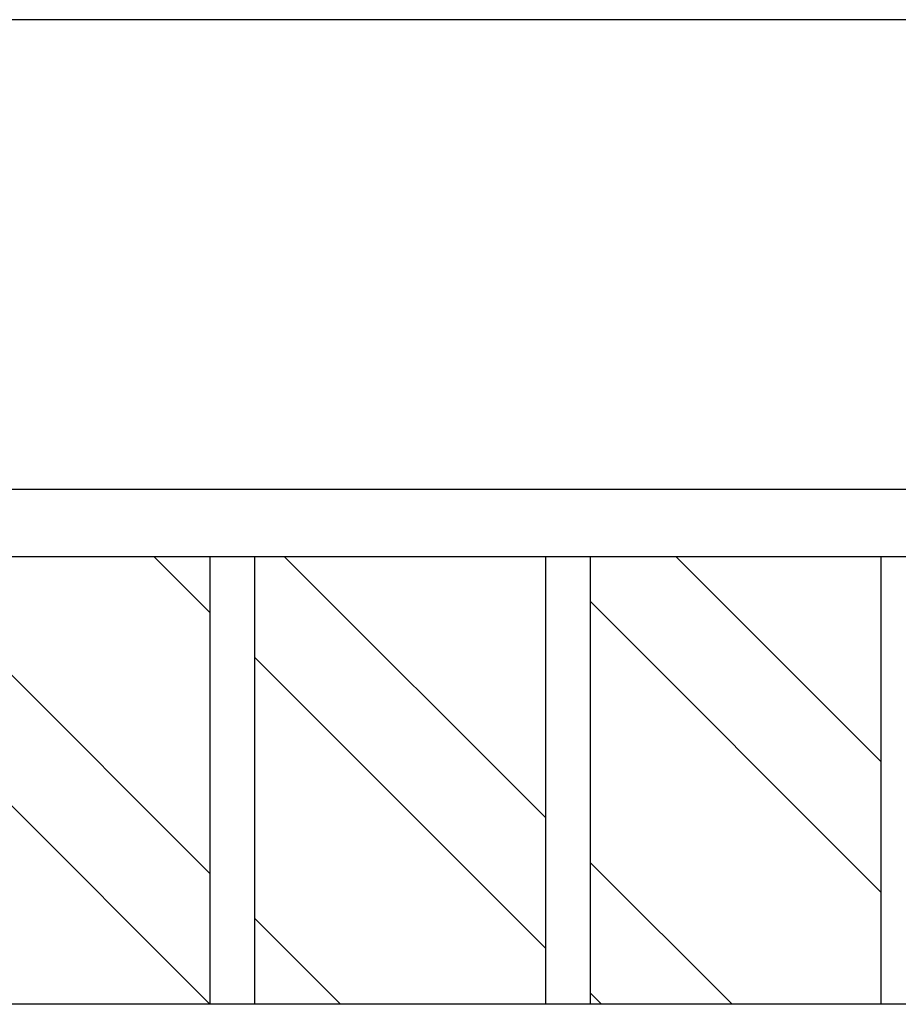
# Model space of a CAD drawing. Units: millimetres. Extents: x -2430 to 23969, y -55309 to 70738.
# Drawn here: x 2375 to 2572, y 37105 to 37325 of the extents above; entities that cross this region are included whole.
import ezdxf

# ---------------------------------------------------------------- set-up
doc = ezdxf.new("R2010")
doc.units = ezdxf.units.MM
doc.header["$LTSCALE"] = 0.5
for name, color, linetype in [('EXT-WALL', 2, 'CONTINUOUS'), ('HATCH', 9, 'CONTINUOUS'), ('TEXT-GENERAL', 2, 'CONTINUOUS')]:
    doc.layers.add(name, color=color, linetype=linetype)
pattern_1 = [(315, (0, 0), (43.75223, 43.75223), []), (315, (0, -29.17), (43.75223, 43.75223), [])]

msp = doc.modelspace()

# ---------------------------------------------------------------- hatches: boundary and pattern name
at = {"layer": 'HATCH', "linetype": 'ByBlock'}
h = msp.add_hatch(dxfattribs=at)
h.set_pattern_fill('ANSI32', color=256, scale=165, angle=180, style=0)
h.set_pattern_definition(pattern_1)
h.paths.add_polyline_path([(1892.92, 37204.96), (1865.94, 37204.96), (1865.94, 37179.96), (1865.94, 37104.96), (1892.92, 37104.96)])
h.paths.add_polyline_path([(1902.92, 37104.96), (1967.92, 37104.96), (1967.92, 37204.96), (1902.92, 37204.96)])
h.paths.add_polyline_path([(1977.92, 37104.96), (2042.92, 37104.96), (2042.92, 37204.96), (1977.92, 37204.96)])
h.paths.add_polyline_path([(2052.92, 37104.96), (2117.92, 37104.96), (2117.92, 37204.96), (2052.92, 37204.96)])
h.paths.add_polyline_path([(2167.92, 37204.96), (2127.92, 37204.96), (2127.92, 37104.96), (2167.92, 37104.96)])
h.paths.add_polyline_path([(2167.92, 37104.96), (2192.92, 37104.96), (2192.92, 37204.96), (2167.92, 37204.96)])
h.paths.add_polyline_path([(2202.92, 37104.96), (2267.92, 37104.96), (2267.92, 37204.96), (2202.92, 37204.96)])
h.paths.add_polyline_path([(2277.92, 37104.96), (2342.92, 37104.96), (2342.92, 37204.96), (2277.92, 37204.96)])
h.paths.add_polyline_path([(2417.92, 37204.96), (2352.92, 37204.96), (2352.92, 37104.96), (2417.92, 37104.96)])
h.paths.add_polyline_path([(2427.92, 37104.96), (2492.92, 37104.96), (2492.92, 37204.96), (2427.92, 37204.96)])
h = msp.add_hatch(dxfattribs=at)
h.set_pattern_fill('ANSI32', color=256, scale=165, angle=180, style=0)
h.set_pattern_definition(pattern_1)
h.paths.add_polyline_path([(2567.92, 37204.96), (2502.92, 37204.96), (2502.92, 37104.96), (2567.92, 37104.96)])
h = msp.add_hatch(dxfattribs=at)
h.set_pattern_fill('ANSI32', color=256, scale=165, angle=180, style=0)
h.set_pattern_definition(pattern_1)
h.paths.add_polyline_path([(2577.92, 37118.29), (2605.42, 37154.96), (2577.92, 37191.63)])
h.paths.add_polyline_path([(2605.42, 37154.96), (2642.92, 37204.96), (2567.92, 37204.96)])
h.paths.add_polyline_path([(2605.42, 37154.96), (2642.92, 37104.96), (2642.92, 37204.96)])
h.paths.add_polyline_path([(2605.42, 37154.96), (2567.92, 37104.96), (2642.92, 37104.96)])

# ---------------------------------------------------------------- linework, layer by layer
at = {"layer": 'EXT-WALL', "color": 1, "linetype": 'Continuous', "ltscale": 600}
msp.add_line((4768.41, 37324.96), (571.2, 37324.96), dxfattribs=at)
at = {"layer": 'EXT-WALL', "color": 2, "linetype": 'Continuous', "ltscale": 600}
for p, q in [((2642.92, 37204.96), (1865.94, 37204.96)), ((2642.92, 37104.96), (1865.94, 37104.96))]:
    msp.add_line(p, q, dxfattribs=at)
at = {"layer": 'EXT-WALL', "color": 1}
for p, q in [((2417.92, 37204.96), (2417.92, 37104.96)), ((2427.92, 37204.96), (2427.92, 37104.96)), ((2492.92, 37204.96), (2492.92, 37104.96)), ((2492.92, 37204.96), (2492.92, 37104.96)), ((2502.92, 37204.96), (2502.92, 37104.96)), ((2502.92, 37204.96), (2502.92, 37104.96)), ((2567.92, 37204.96), (2567.92, 37104.96)), ((2567.92, 37204.96), (2567.92, 37104.96))]:
    msp.add_line(p, q, dxfattribs=at)
at = {"layer": 'TEXT-GENERAL', "color": 1}
msp.add_line((4002.92, 37219.96), (1865.94, 37219.96), dxfattribs=at)

doc.saveas('drawing.dxf')
